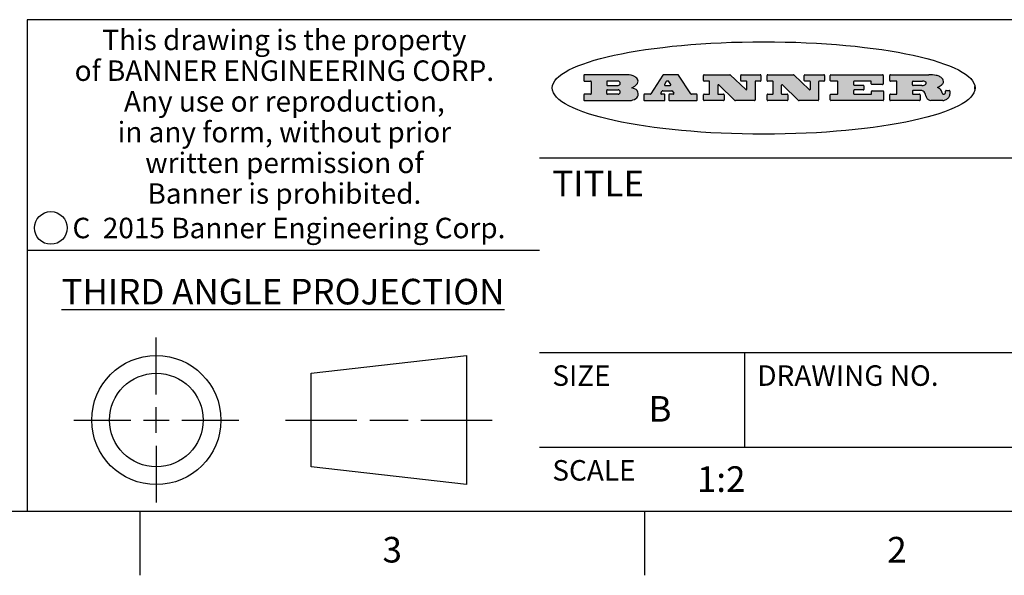
# Model space of a CAD drawing. Units: inches. Extents: x 0.4 to 16.6, y 0.6 to 10.4.
# Drawn here: x 10 to 13.8, y 0.6 to 2.8 of the extents above; entities that cross this region are included whole.
import ezdxf

# ---------------------------------------------------------------- set-up
doc = ezdxf.new("R2010")
doc.units = ezdxf.units.IN
doc.header["$LTSCALE"] = 0.935
doc.header["$MEASUREMENT"] = 0
doc.layers.get('0').update_dxf_attribs({"linetype": 'CONTINUOUS'})
doc.styles.add('TEXTSTYLE_2', font='txt', dxfattribs={"width": 0.8})
doc.styles.add('TEXTSTYLE_3', font='txt', dxfattribs={"width": 0.85})
doc.styles.add('TEXTSTYLE_5', font='txt', dxfattribs={"width": 0.75})

msp = doc.modelspace()

# ---------------------------------------------------------------- hatches: boundary and pattern name
at = {"linetype": 'CONTINUOUS'}
h = msp.add_hatch(color=7, dxfattribs=at)
edge = h.paths.add_edge_path()
edge.add_arc((13.5577001432, 2.5085494649), 0.0173408616, 592.4713476722, 627.3381899440001, ccw=False)
edge.add_arc((13.5607987082, 2.5143997688), 0.0238935861, 569.8247607259, 595.1255079366999, ccw=False)
edge.add_arc((13.5806801742, 2.5212486481), 0.044722495, 555.531588407, 564.7624440448, ccw=False)
edge.add_line((13.5375908118, 2.5092733232), (13.5357868108, 2.5153423266))
edge.add_arc((13.4974076135, 2.5055452462), 0.0396099176, 14.3201081283, 22.4984722084)
edge.add_arc((13.5201739219, 2.5145168728), 0.0151491919, 24.098260853, 63.0369451818)
edge.add_arc((13.5161192671, 2.5062372524), 0.0243676582, 63.3666028271, 90.3937697637)
edge.add_line((13.5159517998, 2.5306043351), (13.4883447845, 2.5306043351))
edge.add_arc((13.4883447827, 2.5281293355), 0.0024749995, 89.9999571958, 180.0000428043)
edge.add_line((13.4858697831, 2.5281293337), (13.4858697831, 2.5184303283))
edge.add_arc((13.4883447827, 2.5184303265), 0.0024749995, 179.9999571957, 270.0000428042)
edge.add_line((13.4883447845, 2.5159553269), (13.5130037982, 2.5159553269))
edge.add_arc((13.5130038, 2.5134803274), 0.0024749995, 359.9999571957, 450.0000428042, ccw=False)
edge.add_line((13.5154787995, 2.5134803256), (13.5154787995, 2.4937023146))
edge.add_arc((13.5130038, 2.4937023128), 0.0024749995, 269.9999571958, 360.0000428043, ccw=False)
edge.add_line((13.5130037982, 2.4912273132), (13.3994327352, 2.4912273132))
edge.add_arc((13.3994327333, 2.4937023128), 0.0024749995, 539.9999571957001, 630.0000428042999, ccw=False)
edge.add_line((13.3969577338, 2.4937023146), (13.3969577338, 2.5135023256))
edge.add_arc((13.3994327333, 2.5135023274), 0.0024749995, 449.9999571957, 540.0000428042999, ccw=False)
edge.add_line((13.3994327352, 2.515977327), (13.4221787478, 2.515977327))
edge.add_arc((13.4221787497, 2.5184523265), 0.0024749995, -90.0000428044, 4.28042e-05)
edge.add_line((13.4246537492, 2.5184523283), (13.4246537492, 2.564807354))
edge.add_arc((13.4221787497, 2.5648073559), 0.0024749995, -4.28043e-05, 90.0000428043)
edge.add_line((13.4221787478, 2.5672823554), (13.3994327352, 2.5672823554))
edge.add_arc((13.3994327333, 2.5697573549), 0.0024749995, 539.9999571957001, 630.0000428042999, ccw=False)
edge.add_line((13.3969577338, 2.5697573568), (13.3969577338, 2.5895573678))
edge.add_arc((13.3994327333, 2.5895573696), 0.0024749995, 449.9999571957, 540.0000428042999, ccw=False)
edge.add_line((13.3994327352, 2.5920323691), (13.5490138181, 2.5920323691))
edge.add_arc((13.5463505148, 2.4094934586), 0.1825583387, 439.8618509324, 449.1640948679, ccw=False)
edge.add_arc((13.5726548052, 2.5503169747), 0.039319019, 419.12020864149997, 441.4730239328, ccw=False)
edge.add_arc((13.5783142014, 2.5566516438), 0.0310192946, 394.7540871, 422.0879016178, ccw=False)
edge.add_arc((13.5900029525, 2.565201245), 0.0165459396, 361.548452892, 393.5033152417, ccw=False)
edge.add_arc((13.5932995477, 2.5653696972), 0.0132462337, 331.1510006998, 361.205404301, ccw=False)
edge.add_arc((13.5822888914, 2.5720482849), 0.0261183659, 665.6373831893, 689.9727629745, ccw=False)
edge.add_arc((13.5519569538, 2.6152551345), 0.0789082104, 652.9061550710001, 665.2574666259, ccw=False)
edge.add_arc((13.5282557878, 2.4386010294), 0.117346916, 418.61476917699997, 422.3737227606, ccw=False)
edge.add_arc((13.5761387404, 2.5167282896), 0.0257145923, 399.3804255939, 419.0361096173, ccw=False)
edge.add_arc((13.5750183849, 2.5166552064), 0.0266349791, 380.3630922153, 397.9727053099, ccw=False)
edge.add_arc((13.5571178432, 2.509473798), 0.0459185159, 375.6740290068, 380.9917271228, ccw=False)
edge.add_arc((13.6156881783, 2.525116781), 0.0147197649, 192.7054516565, 206.0594861022)
edge.add_arc((13.6071938412, 2.5209082945), 0.0052403997, 205.5232099488, 227.5054868079)
edge.add_arc((13.6054655419, 2.5190929218), 0.0027347709, 228.5117626737, 266.1485845754)
edge.add_line((13.6052818493, 2.5163643272), (13.60639085, 2.5163643272))
edge.add_arc((13.6063292954, 2.5296129864), 0.0132488022, 270.266200055, 281.2404888597)
edge.add_arc((13.6075235364, 2.5238762928), 0.0073895522, 280.8288201977, 305.0837508495)
edge.add_arc((13.607924718, 2.5230254464), 0.0064647042, 306.5086174083, 340.2162360092)
edge.add_arc((13.6027235414, 2.524769508), 0.0119498009, -19.2116138343, 1.1691452593)
edge.add_line((13.6146708546, 2.525013332), (13.6146708546, 2.5276393334))
edge.add_arc((13.6171458541, 2.5276393353), 0.0024749995, 449.9999571958, 540.0000428042999, ccw=False)
edge.add_line((13.6171458559, 2.5301143348), (13.6292558626, 2.5301143348))
edge.add_arc((13.6292558645, 2.5276393353), 0.0024749995, 359.9999571957, 450.0000428042, ccw=False)
edge.add_line((13.631730864, 2.5276393334), (13.631730864, 2.516087327))
edge.add_arc((13.6141751675, 2.5161916447), 0.0175560065, 692.2279060967, 719.6595469939, ccw=False)
edge.add_arc((13.6048681567, 2.5210861501), 0.0280715479, 668.5071794988, 692.2400656899, ccw=False)
edge.add_arc((13.5978759713, 2.5286873679), 0.0383802683, 648.7656836787, 669.6104317088, ccw=False)
edge.add_arc((13.6036139387, 2.5111006186), 0.0198837666, 631.8586572977999, 649.4131338543, ccw=False)
edge.add_line((13.6042588488, 2.4912273132), (13.5568948225, 2.4912273132))
edge = h.paths.add_edge_path()
edge.add_arc((13.1673166046, 2.4937023128), 0.0024749995, 539.9999571957001, 630.0000428042, ccw=False)
edge.add_line((13.1648416051, 2.4937023146), (13.1648416051, 2.5135023256))
edge.add_arc((13.1673166046, 2.5135023274), 0.0024749995, 449.9999571958, 540.0000428042999, ccw=False)
edge.add_line((13.1673166065, 2.515977327), (13.1912396197, 2.515977327))
edge.add_arc((13.1912396216, 2.5184523265), 0.0024749995, -90.0000428044, 4.28042e-05)
edge.add_line((13.1937146211, 2.5184523283), (13.1937146211, 2.564807354))
edge.add_arc((13.1912396216, 2.5648073559), 0.0024749995, -4.28043e-05, 90.0000428043)
edge.add_line((13.1912396197, 2.5672823554), (13.1673166065, 2.5672823554))
edge.add_arc((13.1673166046, 2.5697573549), 0.0024749995, 539.9999571957001, 630.0000428042999, ccw=False)
edge.add_line((13.1648416051, 2.5697573568), (13.1648416051, 2.5895573678))
edge.add_arc((13.1673166046, 2.5895573696), 0.0024749995, 449.9999571958, 540.0000428042999, ccw=False)
edge.add_line((13.1673166065, 2.5920323691), (13.3691097184, 2.5920323691))
edge.add_arc((13.3691097202, 2.5895573696), 0.0024749995, 359.9999571957, 450.0000428042, ccw=False)
edge.add_line((13.3715847197, 2.5895573678), (13.3715847197, 2.5565573495))
edge.add_arc((13.3691097202, 2.5565573476), 0.0024749995, 269.9999571956, 360.0000428042, ccw=False)
edge.add_line((13.3691097184, 2.5540823481), (13.3272456952, 2.5540823481))
edge.add_arc((13.3272456933, 2.5565573476), 0.0024749995, 539.9999571957001, 630.0000428042999, ccw=False)
edge.add_line((13.3247706938, 2.5565573495), (13.3247706938, 2.564807354))
edge.add_arc((13.3222956943, 2.5648073559), 0.0024749995, -4.28043e-05, 90.0000428043)
edge.add_line((13.3222956924, 2.5672823554), (13.2582556569, 2.5672823554))
edge.add_arc((13.2582556551, 2.5648073559), 0.0024749995, 89.9999571957, 180.0000428043)
edge.add_line((13.2557806555, 2.564807354), (13.2557806555, 2.5532573476))
edge.add_arc((13.2582556551, 2.5532573458), 0.0024749995, 179.9999571957, 270.0000428042)
edge.add_line((13.2582556569, 2.5507823463), (13.2934226764, 2.5507823463))
edge.add_arc((13.2934226783, 2.5483073467), 0.0024749995, 359.9999571957, 450.0000428042, ccw=False)
edge.add_line((13.2958976778, 2.5483073449), (13.2958976778, 2.5349523375))
edge.add_arc((13.2934226783, 2.5349523356), 0.0024749995, 269.9999571956, 360.0000428042, ccw=False)
edge.add_line((13.2934226764, 2.5324773361), (13.2582556569, 2.5324773361))
edge.add_arc((13.2582556551, 2.5300023366), 0.0024749995, 89.9999571957, 180.0000428043)
edge.add_line((13.2557806555, 2.5300023347), (13.2557806555, 2.5184523283))
edge.add_arc((13.2582556551, 2.5184523265), 0.0024749995, 179.9999571957, 270.0000428043)
edge.add_line((13.2582556569, 2.515977327), (13.3232596929, 2.515977327))
edge.add_arc((13.3232596948, 2.5184523265), 0.0024749995, -90.0000428042, 4.28043e-05)
edge.add_line((13.3257346943, 2.5184523283), (13.3257346943, 2.5267023329))
edge.add_arc((13.3282096938, 2.5267023348), 0.0024749995, 449.9999571957, 540.0000428042999, ccw=False)
edge.add_line((13.3282096957, 2.5291773343), (13.3705287192, 2.5291773343))
edge.add_arc((13.370528721, 2.5267023348), 0.0024749995, 359.9999571957, 450.0000428043, ccw=False)
edge.add_line((13.3730037205, 2.5267023329), (13.3730037205, 2.4937023146))
edge.add_arc((13.370528721, 2.4937023128), 0.0024749995, 269.9999571957, 360.0000428043, ccw=False)
edge.add_line((13.3705287192, 2.4912273132), (13.1673166065, 2.4912273132))
edge = h.paths.add_edge_path()
edge.add_arc((13.0426374026, 2.493701481), 0.0024741678, 586.3477981898, 630.0031206038, ccw=False)
edge.add_line((13.0409295364, 2.4919113136), (12.9776495013, 2.5522893471))
edge.add_arc((12.9759408003, 2.5504984093), 0.0024753014, 46.3461263059, 180.0014637321)
edge.add_line((12.973465499, 2.5504983461), (12.973465499, 2.5184523283))
edge.add_arc((12.9759404985, 2.5184523265), 0.0024749995, 179.9999571957, 270.0000428043)
edge.add_line((12.9759405003, 2.515977327), (12.9962575116, 2.515977327))
edge.add_arc((12.9962575135, 2.5135023274), 0.0024749995, 359.9999571957, 450.0000428043, ccw=False)
edge.add_line((12.998732513, 2.5135023256), (12.998732513, 2.4937023146))
edge.add_arc((12.9962575135, 2.4937023128), 0.0024749995, 269.9999571957, 360.0000428043, ccw=False)
edge.add_line((12.9962575116, 2.4912273132), (12.9205934696, 2.4912273132))
edge.add_arc((12.9205934678, 2.4937023128), 0.0024749995, 539.9999571957001, 630.0000428042999, ccw=False)
edge.add_line((12.9181184683, 2.4937023146), (12.9181184683, 2.5135023256))
edge.add_arc((12.9205934678, 2.5135023274), 0.0024749995, 449.9999571956, 540.0000428042, ccw=False)
edge.add_line((12.9205934696, 2.515977327), (12.93923948, 2.515977327))
edge.add_arc((12.9392394818, 2.5184523265), 0.0024749995, -90.0000428043, 4.28043e-05)
edge.add_line((12.9417144814, 2.5184523283), (12.9417144814, 2.564807354))
edge.add_arc((12.9392394818, 2.5648073559), 0.0024749995, -4.28043e-05, 90.0000428043)
edge.add_line((12.93923948, 2.5672823554), (12.9205934696, 2.5672823554))
edge.add_arc((12.9205934678, 2.5697573549), 0.0024749995, 539.9999571957001, 630.0000428042999, ccw=False)
edge.add_line((12.9181184683, 2.5697573568), (12.9181184683, 2.5895573678))
edge.add_arc((12.9205934678, 2.5895573696), 0.0024749995, 449.9999571956, 540.0000428042, ccw=False)
edge.add_line((12.9205934696, 2.5920323691), (13.0210515254, 2.5920323691))
edge.add_arc((13.0210516601, 2.5895582013), 0.0024741678, 406.3477981898, 450.00312060379997, ccw=False)
edge.add_line((13.0227595263, 2.5913483688), (13.0827925596, 2.534068337))
edge.add_arc((13.0845012605, 2.5358592748), 0.0024753014, -133.6538736941, 0.0014637321)
edge.add_line((13.0869765619, 2.535859338), (13.0869765619, 2.564807354))
edge.add_arc((13.0845015624, 2.5648073559), 0.0024749995, -4.28043e-05, 90.0000428043)
edge.add_line((13.0845015605, 2.5672823554), (13.0657255501, 2.5672823554))
edge.add_arc((13.0657255483, 2.5697573549), 0.0024749995, 539.9999571957001, 630.0000428042999, ccw=False)
edge.add_line((13.0632505488, 2.5697573568), (13.0632505488, 2.5895573678))
edge.add_arc((13.0657255483, 2.5895573696), 0.0024749995, 449.9999571957, 540.0000428042999, ccw=False)
edge.add_line((13.0657255501, 2.5920323691), (13.1397265912, 2.5920323691))
edge.add_arc((13.139726593, 2.5895573696), 0.0024749995, 359.9999571957, 450.0000428043, ccw=False)
edge.add_line((13.1422015925, 2.5895573678), (13.1422015925, 2.5697573568))
edge.add_arc((13.139726593, 2.5697573549), 0.0024749995, 269.9999571956, 360.0000428042, ccw=False)
edge.add_line((13.1397265912, 2.5672823554), (13.1217935812, 2.5672823554))
edge.add_arc((13.1217935794, 2.5648073559), 0.0024749995, 89.9999571957, 180.0000428042)
edge.add_line((13.1193185799, 2.564807354), (13.1193185799, 2.4937023146))
edge.add_arc((13.1168435803, 2.4937023128), 0.0024749995, 269.9999571957, 360.0000428043, ccw=False)
edge.add_line((13.1168435785, 2.4912273132), (13.0426375373, 2.4912273132))
edge = h.paths.add_edge_path()
edge.add_arc((12.7943847649, 2.4937027294), 0.0024754162, 586.3593695813, 630.0146919952999, ccw=False)
edge.add_line((12.7926763987, 2.4919113136), (12.7293963636, 2.5522893471))
edge.add_arc((12.7276876627, 2.5504984093), 0.0024753014, 46.3461263059, 180.0014637321)
edge.add_line((12.7252123613, 2.5504983461), (12.7252123613, 2.5184523283))
edge.add_arc((12.7276873608, 2.5184523265), 0.0024749995, 179.9999571957, 270.0000428043)
edge.add_line((12.7276873627, 2.515977327), (12.7480043739, 2.515977327))
edge.add_arc((12.7480043758, 2.5135023274), 0.0024749995, 359.9999571957, 450.0000428043, ccw=False)
edge.add_line((12.7504793753, 2.5135023256), (12.7504793753, 2.4937023146))
edge.add_arc((12.7480043758, 2.4937023128), 0.0024749995, 269.9999571958, 360.0000428043, ccw=False)
edge.add_line((12.7480043739, 2.4912273132), (12.672340332, 2.4912273132))
edge.add_arc((12.6723403301, 2.4937023128), 0.0024749995, 539.9999571957001, 630.0000428042, ccw=False)
edge.add_line((12.6698653306, 2.4937023146), (12.6698653306, 2.5135023256))
edge.add_arc((12.6723403301, 2.5135023274), 0.0024749995, 449.9999571957, 540.0000428042999, ccw=False)
edge.add_line((12.672340332, 2.515977327), (12.6909873423, 2.515977327))
edge.add_arc((12.6909873442, 2.5184523265), 0.0024749995, -90.0000428043, 4.28043e-05)
edge.add_line((12.6934623437, 2.5184523283), (12.6934623437, 2.564807354))
edge.add_arc((12.6909873442, 2.5648073559), 0.0024749995, -4.28043e-05, 90.0000428043)
edge.add_line((12.6909873423, 2.5672823554), (12.672340332, 2.5672823554))
edge.add_arc((12.6723403301, 2.5697573549), 0.0024749995, 539.9999571957001, 630.0000428042999, ccw=False)
edge.add_line((12.6698653306, 2.5697573568), (12.6698653306, 2.5895573678))
edge.add_arc((12.6723403301, 2.5895573696), 0.0024749995, 449.9999571957, 540.0000428042999, ccw=False)
edge.add_line((12.672340332, 2.5920323691), (12.7727983877, 2.5920323691))
edge.add_arc((12.7727985224, 2.5895582013), 0.0024741678, 406.3477981899, 450.00312060379997, ccw=False)
edge.add_line((12.7745063886, 2.5913483688), (12.8345394219, 2.534068337))
edge.add_arc((12.8362481229, 2.5358592748), 0.0024753014, -133.6538736941, 0.0014637321)
edge.add_line((12.8387234242, 2.535859338), (12.8387234242, 2.564807354))
edge.add_arc((12.8362484247, 2.5648073559), 0.0024749995, -4.28043e-05, 90.0000428043)
edge.add_line((12.8362484229, 2.5672823554), (12.8174724125, 2.5672823554))
edge.add_arc((12.8174724106, 2.5697573549), 0.0024749995, 539.9999571957001, 630.0000428042999, ccw=False)
edge.add_line((12.8149974111, 2.5697573568), (12.8149974111, 2.5895573678))
edge.add_arc((12.8174724106, 2.5895573696), 0.0024749995, 449.9999571958, 540.0000428042999, ccw=False)
edge.add_line((12.8174724125, 2.5920323691), (12.8914734535, 2.5920323691))
edge.add_arc((12.8914734553, 2.5895573696), 0.0024749995, 359.9999571957, 450.0000428042, ccw=False)
edge.add_line((12.8939484549, 2.5895573678), (12.8939484549, 2.5697573568))
edge.add_arc((12.8914734553, 2.5697573549), 0.0024749995, 269.9999571958, 360.0000428043, ccw=False)
edge.add_line((12.8914734535, 2.5672823554), (12.8735404436, 2.5672823554))
edge.add_arc((12.8735404417, 2.5648073559), 0.0024749995, 89.9999571957, 180.0000428043)
edge.add_line((12.8710654422, 2.564807354), (12.8710654422, 2.4937023146))
edge.add_arc((12.8685904427, 2.4937023128), 0.0024749995, 269.9999571957, 360.0000428043, ccw=False)
edge.add_line((12.8685904408, 2.4912273132), (12.7943853997, 2.4912273132))
edge = h.paths.add_edge_path()
edge.add_arc((12.3792298263, 2.539634765), 0.048483885, 273.21763719, 303.0749121182)
edge.add_arc((12.3940692204, 2.5168671561), 0.0213072145, 303.0488228549, 355.7263138674)
edge.add_arc((12.400005721, 2.5168763464), 0.0153945295, -5.9545451176, 5.1878013979)
edge.add_arc((12.3931760319, 2.5166878286), 0.0222174455, 4.0793399388, 69.834329283)
edge.add_line((12.4008351814, 2.5375433389), (12.3907841758, 2.5410923409))
edge.add_line((12.3907841758, 2.5410923409), (12.3990241804, 2.5458683435))
edge.add_arc((12.3771587979, 2.5826952352), 0.0428289026, 300.6990502959, 319.0591802498)
edge.add_arc((12.3971873948, 2.5665668817), 0.0171568255, -44.0854875755, 16.0049121282)
edge.add_arc((12.3922357827, 2.5632132173), 0.0229166529, 20.6563876465, 62.3316896973)
edge.add_arc((12.371573659, 2.5302846524), 0.061747717, 59.5385584989, 90.0050977555)
edge.add_line((12.3715681652, 2.5920323691), (12.2055050731, 2.5920323691))
edge.add_arc((12.2055050712, 2.5895573696), 0.0024749995, 89.9999571957, 180.0000428043)
edge.add_line((12.2030300717, 2.5895573678), (12.2030300717, 2.5697573568))
edge.add_arc((12.2055050712, 2.5697573549), 0.0024749995, 179.9999571957, 270.0000428043)
edge.add_line((12.2055050731, 2.5672823554), (12.2294470864, 2.5672823554))
edge.add_arc((12.2294470882, 2.5648073559), 0.0024749995, 359.9999571957, 450.0000428043, ccw=False)
edge.add_line((12.2319220877, 2.564807354), (12.2319220877, 2.5184523283))
edge.add_arc((12.2294470882, 2.5184523265), 0.0024749995, 269.9999571957, 360.0000428043, ccw=False)
edge.add_line((12.2294470864, 2.515977327), (12.2055050731, 2.515977327))
edge.add_arc((12.2055050712, 2.5135023274), 0.0024749995, 89.9999571957, 180.0000428043)
edge.add_line((12.2030300717, 2.5135023256), (12.2030300717, 2.4937023146))
edge.add_arc((12.2055050712, 2.4937023128), 0.0024749995, 179.9999571957, 270.0000428043)
edge.add_line((12.2055050731, 2.4912273132), (12.3819511709, 2.4912273132))
edge = h.paths.add_edge_path()
edge.add_arc((12.5168642476, 2.4937023128), 0.0024749995, -90.0000428043, 4.28043e-05)
edge.add_line((12.5193392471, 2.4937023146), (12.5193392471, 2.5135023256))
edge.add_arc((12.5168642476, 2.5135023274), 0.0024749995, -4.28043e-05, 90.0000428043)
edge.add_line((12.5168642458, 2.515977327), (12.5055812395, 2.515977327))
edge.add_arc((12.5055811302, 2.518452367), 0.0024750401, 507.6063258011, 630.0025305754, ccw=False)
edge.add_line((12.5034912383, 2.5197783291), (12.5090072414, 2.5284723339))
edge.add_arc((12.5110971723, 2.5271461342), 0.0024752003, 449.998372645, 507.602165307, ccw=False)
edge.add_line((12.5110972426, 2.5296213345), (12.5459752619, 2.5296213345))
edge.add_arc((12.5459747223, 2.5271458744), 0.0024754602, 392.8959418573, 449.9875097202, ccw=False)
edge.add_line((12.548053263, 2.5284903339), (12.5536792662, 2.5197973291))
edge.add_arc((12.5516012439, 2.5184525341), 0.0024752071, 270.0004896794, 392.9089806818, ccw=False)
edge.add_line((12.551601265, 2.515977327), (12.537150257, 2.515977327))
edge.add_arc((12.5371502552, 2.5135023274), 0.0024749995, 89.9999571958, 180.0000428043)
edge.add_line((12.5346752556, 2.5135023256), (12.5346752556, 2.4937023146))
edge.add_arc((12.5371502552, 2.4937023128), 0.0024749995, 179.9999571957, 270.0000428042)
edge.add_line((12.537150257, 2.4912273132), (12.6424313154, 2.4912273132))
edge.add_arc((12.6424313172, 2.4937023128), 0.0024749995, -90.0000428043, 4.28043e-05)
edge.add_line((12.6449063168, 2.4937023146), (12.6449063168, 2.5135023256))
edge.add_arc((12.6424313172, 2.5135023274), 0.0024749995, -4.28043e-05, 90.0000428043)
edge.add_line((12.6424313154, 2.515977327), (12.6224153043, 2.515977327))
edge.add_arc((12.6224154248, 2.518451368), 0.002474041, 572.9056413127, 629.9972091756, ccw=False)
edge.add_line((12.6203383031, 2.5171073276), (12.5725822767, 2.5909023685))
edge.add_arc((12.570504655, 2.589557409), 0.0024749602, 32.9172174468, 90.0087853097)
edge.add_line((12.5705042755, 2.5920323691), (12.5133292438, 2.5920323691))
edge.add_arc((12.5133291735, 2.5895571688), 0.0024752003, 89.9983726451, 147.602165307)
edge.add_line((12.5112392426, 2.5908833685), (12.4644392167, 2.5171263276))
edge.add_arc((12.4623492858, 2.5184525273), 0.0024752003, 629.9983726451001, 687.602165307, ccw=False)
edge.add_line((12.4623492155, 2.515977327), (12.4394882028, 2.515977327))
edge.add_arc((12.439488201, 2.5135023274), 0.0024749995, 89.9999571958, 180.0000428043)
edge.add_line((12.4370132015, 2.5135023256), (12.4370132015, 2.4937023146))
edge.add_arc((12.439488201, 2.4937023128), 0.0024749995, 179.9999571957, 270.0000428042)
edge.add_line((12.4394882028, 2.4912273132), (12.5168642458, 2.4912273132))
edge = h.paths.add_edge_path()
edge.add_arc((12.2949101208, 2.5184523265), 0.0024749995, 539.9999571957001, 630.0000428042999, ccw=False)
edge.add_line((12.2924351213, 2.5184523283), (12.2924351213, 2.5308273352))
edge.add_arc((12.2949101208, 2.530827337), 0.0024749995, 449.9999571957, 540.0000428042999, ccw=False)
edge.add_line((12.2949101227, 2.5333023366), (12.3362731456, 2.5333023366))
edge.add_arc((12.3362731456, 2.5246398318), 0.0086625048, 270, 450, ccw=False)
edge.add_line((12.3362731456, 2.515977327), (12.2949101227, 2.515977327))
edge = h.paths.add_edge_path()
edge.add_arc((13.4883447827, 2.5520823451), 0.0024749995, 539.9999571957001, 630.0000428042, ccw=False)
edge.add_line((13.4858697831, 2.552082347), (13.4858697831, 2.564807354))
edge.add_arc((13.4883447827, 2.5648073559), 0.0024749995, 449.9999571958, 540.0000428042999, ccw=False)
edge.add_line((13.4883447845, 2.5672823554), (13.5251458049, 2.5672823554))
edge.add_arc((13.5236009174, 2.5388278764), 0.0284963867, 430.38349179479997, 446.8922743861, ccw=False)
edge.add_arc((13.5284605274, 2.5518696094), 0.0145814632, 414.6746025112, 431.16605731239997, ccw=False)
edge.add_arc((13.5335900184, 2.5587235346), 0.0060275915, 380.9055592135, 416.7851676243, ccw=False)
edge.add_arc((13.5348905773, 2.5593838168), 0.0045795888, 355.6235353944, 378.9942678268, ccw=False)
edge.add_arc((13.533683767, 2.559677593), 0.0058087709, 678.8515287446, 713.6422345323, ccw=False)
edge.add_arc((13.5295131508, 2.5629115009), 0.0110815393, 666.758405961, 680.4502234234001, ccw=False)
edge.add_arc((13.5238839599, 2.5706523294), 0.0206523367, 649.6883413472, 666.4184925495999, ccw=False)
edge.add_arc((13.5219564542, 2.5750459767), 0.0254407115, 630.7327484175, 650.441894219, ccw=False)
edge.add_line((13.5222818033, 2.5496073456), (13.4883447845, 2.5496073456))
edge = h.paths.add_edge_path()
edge.add_arc((12.3362731456, 2.5586198506), 0.0086625048, -90, 90)
edge.add_line((12.3362731456, 2.5672823554), (12.2949101227, 2.5672823554))
edge.add_arc((12.2949101208, 2.5648073559), 0.0024749995, 89.9999571957, 180.0000428043)
edge.add_line((12.2924351213, 2.564807354), (12.2924351213, 2.5524323472))
edge.add_arc((12.2949101208, 2.5524323453), 0.0024749995, 179.9999571957, 270.0000428043)
edge.add_line((12.2949101227, 2.5499573458), (12.3362731456, 2.5499573458))
edge = h.paths.add_edge_path()
edge.add_arc((12.5401702375, 2.5530465533), 0.0024752071, -89.9995103207, 32.9089806818)
edge.add_line((12.5422482598, 2.5543913483), (12.5349892558, 2.5656073545))
edge.add_arc((12.532910715, 2.564262895), 0.0024754602, 32.8959418573, 89.9875097202)
edge.add_line((12.5329112547, 2.5667383551), (12.5267302512, 2.5667383551))
edge.add_arc((12.5267301809, 2.5642631548), 0.0024752003, 89.998372645, 147.602165307)
edge.add_line((12.5246402501, 2.5655893545), (12.5175232461, 2.5543723483))
edge.add_arc((12.519613138, 2.5530463862), 0.0024750401, 147.6063258012, 270.0025305754)
edge.add_line((12.5196132473, 2.5505713461), (12.5401702587, 2.5505713461))
edge = h.paths.add_edge_path()
edge.add_ellipse((12.9046654608, 2.5403783405), major_axis=(-0.8250004575, 0), ratio=0.218572, start_angle=0, end_angle=-0)

# ---------------------------------------------------------------- linework, layer by layer
at = {"color": 7, "linetype": 'CONTINUOUS'}
for p, q in [((16.38, 2.807), (10.03, 2.807)), ((10.03, 2.807), (10.03, 0.887)), ((12.2030300717, 2.5895573678), (12.2030300717, 2.5697573568)), ((12.3715681652, 2.5920323691), (12.2055050731, 2.5920323691)), ((12.5112392426, 2.5908833685), (12.4644392167, 2.5171263276)), ((12.5705042755, 2.5920323691), (12.5133292438, 2.5920323691)), ((12.6203383031, 2.5171073276), (12.5725822767, 2.5909023685)), ((12.6698653306, 2.5697573568), (12.6698653306, 2.5895573678)), ((12.672340332, 2.5920323691), (12.7727983877, 2.5920323691)), ((12.7745063886, 2.5913483688), (12.8345394219, 2.534068337)), ((12.8149974111, 2.5697573568), (12.8149974111, 2.5895573678)), ((12.8174724125, 2.5920323691), (12.8914734535, 2.5920323691)), ((12.8939484549, 2.5895573678), (12.8939484549, 2.5697573568)), ((12.9181184683, 2.5697573568), (12.9181184683, 2.5895573678)), ((12.9205934696, 2.5920323691), (13.0210515254, 2.5920323691)), ((13.0227595263, 2.5913483688), (13.0827925596, 2.534068337)), ((13.0632505488, 2.5697573568), (13.0632505488, 2.5895573678)), ((13.0657255501, 2.5920323691), (13.1397265912, 2.5920323691)), ((13.1422015925, 2.5895573678), (13.1422015925, 2.5697573568)), ((13.1648416051, 2.5697573568), (13.1648416051, 2.5895573678)), ((13.1673166065, 2.5920323691), (13.3691097184, 2.5920323691)), ((13.3715847197, 2.5895573678), (13.3715847197, 2.5565573495)), ((13.3969577338, 2.5697573568), (13.3969577338, 2.5895573678)), ((13.3994327352, 2.5920323691), (13.5490138181, 2.5920323691)), ((12.2055050731, 2.5672823554), (12.2294470864, 2.5672823554)), ((12.2319220877, 2.564807354), (12.2319220877, 2.5184523283)), ((12.2924351213, 2.564807354), (12.2924351213, 2.5524323472)), ((12.3362731456, 2.5672823554), (12.2949101227, 2.5672823554)), ((12.2949101227, 2.5499573458), (12.3362731456, 2.5499573458)), ((12.3907841758, 2.5410923409), (12.3990241804, 2.5458683435)), ((12.4008351814, 2.5375433389), (12.3907841758, 2.5410923409)), ((12.5246402501, 2.5655893545), (12.5175232461, 2.5543723483)), ((12.5196132473, 2.5505713461), (12.5401702587, 2.5505713461)), ((12.5329112547, 2.5667383551), (12.5267302512, 2.5667383551)), ((12.5422482598, 2.5543913483), (12.5349892558, 2.5656073545)), ((12.6909873423, 2.5672823554), (12.672340332, 2.5672823554)), ((12.6934623437, 2.5184523283), (12.6934623437, 2.564807354)), ((12.7252123613, 2.5504983461), (12.7252123613, 2.5184523283)), ((12.7926763987, 2.4919113136), (12.7293963636, 2.5522893471)), ((12.8362484229, 2.5672823554), (12.8174724125, 2.5672823554)), ((12.8387234242, 2.535859338), (12.8387234242, 2.564807354)), ((12.8710654422, 2.564807354), (12.8710654422, 2.4937023146)), ((12.8914734535, 2.5672823554), (12.8735404436, 2.5672823554)), ((12.93923948, 2.5672823554), (12.9205934696, 2.5672823554)), ((12.9417144814, 2.5184523283), (12.9417144814, 2.564807354)), ((12.973465499, 2.5504983461), (12.973465499, 2.5184523283)), ((13.0409295364, 2.4919113136), (12.9776495013, 2.5522893471)), ((13.0845015605, 2.5672823554), (13.0657255501, 2.5672823554)), ((13.0869765619, 2.535859338), (13.0869765619, 2.564807354)), ((13.1193185799, 2.564807354), (13.1193185799, 2.4937023146)), ((13.1397265912, 2.5672823554), (13.1217935812, 2.5672823554)), ((13.1912396197, 2.5672823554), (13.1673166065, 2.5672823554)), ((13.1937146211, 2.5184523283), (13.1937146211, 2.564807354)), ((13.2557806555, 2.564807354), (13.2557806555, 2.5532573476)), ((13.3222956924, 2.5672823554), (13.2582556569, 2.5672823554)), ((13.2582556569, 2.5507823463), (13.2934226764, 2.5507823463)), ((13.2958976778, 2.5483073449), (13.2958976778, 2.5349523375)), ((13.3247706938, 2.5565573495), (13.3247706938, 2.564807354)), ((13.3691097184, 2.5540823481), (13.3272456952, 2.5540823481)), ((13.4221787478, 2.5672823554), (13.3994327352, 2.5672823554)), ((13.4246537492, 2.5184523283), (13.4246537492, 2.564807354)), ((13.4858697831, 2.552082347), (13.4858697831, 2.564807354)), ((13.4883447845, 2.5672823554), (13.5251458049, 2.5672823554)), ((13.5222818033, 2.5496073456), (13.4883447845, 2.5496073456)), ((13.7286871589, 2.5350697372), (13.7286871589, 2.5456869438)), ((12.2030300717, 2.5135023256), (12.2030300717, 2.4937023146)), ((12.2294470864, 2.515977327), (12.2055050731, 2.515977327)), ((12.2924351213, 2.5184523283), (12.2924351213, 2.5308273352)), ((12.2949101227, 2.5333023366), (12.3362731456, 2.5333023366)), ((12.3362731456, 2.515977327), (12.2949101227, 2.515977327)), ((12.4370132015, 2.5135023256), (12.4370132015, 2.4937023146)), ((12.4623492155, 2.515977327), (12.4394882028, 2.515977327)), ((12.5034912383, 2.5197783291), (12.5090072414, 2.5284723339)), ((12.5168642458, 2.515977327), (12.5055812395, 2.515977327)), ((12.5110972426, 2.5296213345), (12.5459752619, 2.5296213345)), ((12.5193392471, 2.4937023146), (12.5193392471, 2.5135023256)), ((12.5346752556, 2.5135023256), (12.5346752556, 2.4937023146)), ((12.551601265, 2.515977327), (12.537150257, 2.515977327)), ((12.548053263, 2.5284903339), (12.5536792662, 2.5197973291)), ((12.6424313154, 2.515977327), (12.6224153043, 2.515977327)), ((12.6449063168, 2.4937023146), (12.6449063168, 2.5135023256)), ((12.6698653306, 2.4937023146), (12.6698653306, 2.5135023256)), ((12.672340332, 2.515977327), (12.6909873423, 2.515977327)), ((12.7276873627, 2.515977327), (12.7480043739, 2.515977327)), ((12.7504793753, 2.5135023256), (12.7504793753, 2.4937023146)), ((12.9181184683, 2.4937023146), (12.9181184683, 2.5135023256)), ((12.9205934696, 2.515977327), (12.93923948, 2.515977327)), ((12.9759405003, 2.515977327), (12.9962575116, 2.515977327)), ((12.998732513, 2.5135023256), (12.998732513, 2.4937023146)), ((13.1648416051, 2.4937023146), (13.1648416051, 2.5135023256)), ((13.1673166065, 2.515977327), (13.1912396197, 2.515977327)), ((13.2557806555, 2.5300023347), (13.2557806555, 2.5184523283)), ((13.2934226764, 2.5324773361), (13.2582556569, 2.5324773361)), ((13.2582556569, 2.515977327), (13.3232596929, 2.515977327)), ((13.3257346943, 2.5184523283), (13.3257346943, 2.5267023329)), ((13.3282096957, 2.5291773343), (13.3705287192, 2.5291773343)), ((13.3730037205, 2.5267023329), (13.3730037205, 2.4937023146)), ((13.3969577338, 2.4937023146), (13.3969577338, 2.5135023256)), ((13.3994327352, 2.515977327), (13.4221787478, 2.515977327)), ((13.4858697831, 2.5281293337), (13.4858697831, 2.5184303283)), ((13.5159517998, 2.5306043351), (13.4883447845, 2.5306043351)), ((13.4883447845, 2.5159553269), (13.5130037982, 2.5159553269)), ((13.5154787995, 2.5134803256), (13.5154787995, 2.4937023146)), ((13.5375908118, 2.5092733232), (13.5357868108, 2.5153423266)), ((13.6052818493, 2.5163643272), (13.60639085, 2.5163643272)), ((13.6146708546, 2.525013332), (13.6146708546, 2.5276393334)), ((13.6171458559, 2.5301143348), (13.6292558626, 2.5301143348)), ((13.631730864, 2.5276393334), (13.631730864, 2.516087327)), ((12.2055050731, 2.4912273132), (12.3819511709, 2.4912273132)), ((12.4394882028, 2.4912273132), (12.5168642458, 2.4912273132)), ((12.537150257, 2.4912273132), (12.6424313154, 2.4912273132)), ((12.7480043739, 2.4912273132), (12.672340332, 2.4912273132)), ((12.8685904408, 2.4912273132), (12.7943853997, 2.4912273132)), ((12.9962575116, 2.4912273132), (12.9205934696, 2.4912273132)), ((13.1168435785, 2.4912273132), (13.0426375373, 2.4912273132)), ((13.3705287192, 2.4912273132), (13.1673166065, 2.4912273132)), ((13.5130037982, 2.4912273132), (13.3994327352, 2.4912273132)), ((13.6042588488, 2.4912273132), (13.5568948225, 2.4912273132)), ((12.03, 2.267), (16.38, 2.267)), ((10.03, 1.907), (12.03, 1.907)), ((10.5342808475, 1.343294839), (10.5342808475, 1.565385839)), ((12.03, 1.507), (16.38, 1.507)), ((12.83, 1.507), (12.83, 1.137)), ((11.1389508475, 1.425992839), (11.7453418475, 1.495385839)), ((11.7453418475, 1.495385839), (11.7453418475, 0.991203839)), ((11.1389508475, 1.060596839), (11.1389508475, 1.425992839)), ((10.5342808475, 1.193294839), (10.5342808475, 1.293294839)), ((10.2121898475, 1.243294839), (10.4342808475, 1.243294839)), ((10.4842808475, 1.243294839), (10.5842808475, 1.243294839)), ((10.6342808475, 1.243294839), (10.8563718475, 1.243294839)), ((11.0389508475, 1.243294839), (11.3171028475, 1.243294839)), ((11.3671028475, 1.243294839), (11.5171888475, 1.243294839)), ((11.5671888475, 1.243294839), (11.8453418475, 1.243294839)), ((10.5342808475, 1.143294839), (10.5342808475, 0.921203839)), ((12.03, 1.137), (16.38, 1.137)), ((11.7453418475, 0.991203839), (11.1389508475, 1.060596839)), ((0.62, 0.887), (16.38, 0.887)), ((10.47, 0.887), (10.47, 0.637)), ((12.44, 0.887), (12.44, 0.637))]:
    msp.add_line(p, q, dxfattribs=at)
for centre, radius in [((10.1225539079, 1.9935547577), 0.0638444824), ((10.5342808475, 1.243294839), 0.252091), ((10.5342808475, 1.243294839), 0.182698)]:
    msp.add_circle(centre, radius, dxfattribs=at)
for centre, radius, start, end in [((12.2055050712, 2.5895573696), 0.0024749995, 89.9999571957, 180.0000428043), ((12.371573659, 2.5302846524), 0.061747717, 59.5385584989, 90.0050977555), ((12.3922357827, 2.5632132173), 0.0229166529, 20.6563876465, 62.3316896973), ((12.5133291735, 2.5895571688), 0.0024752003, 89.9983726451, 147.602165307), ((12.570504655, 2.589557409), 0.0024749602, 32.9172174468, 90.0087853097), ((12.6723403301, 2.5895573696), 0.0024749995, 89.9999571957, 180.0000428043), ((12.7727985224, 2.5895582013), 0.0024741678, 46.3477981899, 90.0031206038), ((12.8174724106, 2.5895573696), 0.0024749995, 89.9999571957, 180.0000428043), ((12.8914734553, 2.5895573696), 0.0024749995, 359.9999571957, 90.0000428043), ((12.9205934678, 2.5895573696), 0.0024749995, 89.9999571957, 180.0000428042), ((13.0210516601, 2.5895582013), 0.0024741678, 46.3477981899, 90.0031206038), ((13.0657255483, 2.5895573696), 0.0024749995, 89.9999571957, 180.0000428043), ((13.139726593, 2.5895573696), 0.0024749995, 359.9999571957, 90.0000428043), ((13.1673166046, 2.5895573696), 0.0024749995, 89.9999571957, 180.0000428043), ((13.3691097202, 2.5895573696), 0.0024749995, 359.9999571957, 90.0000428043), ((13.3994327333, 2.5895573696), 0.0024749995, 89.9999571957, 180.0000428043), ((13.5463505148, 2.4094934586), 0.1825583387, 79.8618509324, 89.1640948679), ((13.5726548052, 2.5503169747), 0.039319019, 59.1202086415, 81.4730239328), ((13.5783142014, 2.5566516438), 0.0310192946, 34.7540871, 62.0879016178), ((12.2055050712, 2.5697573549), 0.0024749995, 179.9999571957, 270.0000428043), ((12.2294470882, 2.5648073559), 0.0024749995, 359.9999571957, 90.0000428043), ((12.2949101208, 2.5648073559), 0.0024749995, 89.9999571957, 180.0000428043), ((12.2949101208, 2.5524323453), 0.0024749995, 179.9999571957, 270.0000428043), ((12.3362731456, 2.5586198506), 0.0086625048, 270, 90), ((12.3771587979, 2.5826952352), 0.0428289026, 300.6990502959, 319.0591802498), ((12.3931760319, 2.5166878286), 0.0222174455, 4.0793399388, 69.834329283), ((12.3971873948, 2.5665668817), 0.0171568255, 315.9145124245, 16.0049121282), ((12.519613138, 2.5530463862), 0.0024750401, 147.6063258012, 270.0025305754), ((12.5267301809, 2.5642631548), 0.0024752003, 89.998372645, 147.602165307), ((12.532910715, 2.564262895), 0.0024754602, 32.8959418573, 89.9875097202), ((12.5401702375, 2.5530465533), 0.0024752071, 270.0004896793, 32.9089806818), ((12.6723403301, 2.5697573549), 0.0024749995, 179.9999571957, 270.0000428043), ((12.6909873442, 2.5648073559), 0.0024749995, 359.9999571957, 90.0000428043), ((12.7276876627, 2.5504984093), 0.0024753014, 46.3461263059, 180.0014637321), ((12.8174724106, 2.5697573549), 0.0024749995, 179.9999571957, 270.0000428043), ((12.8362484247, 2.5648073559), 0.0024749995, 359.9999571957, 90.0000428043), ((12.8735404417, 2.5648073559), 0.0024749995, 89.9999571957, 180.0000428043), ((12.8914734553, 2.5697573549), 0.0024749995, 269.9999571957, 4.28043e-05), ((12.9205934678, 2.5697573549), 0.0024749995, 179.9999571957, 270.0000428043), ((12.9392394818, 2.5648073559), 0.0024749995, 359.9999571957, 90.0000428043), ((12.9759408003, 2.5504984093), 0.0024753014, 46.3461263059, 180.0014637321), ((13.0657255483, 2.5697573549), 0.0024749995, 179.9999571957, 270.0000428043), ((13.0845015624, 2.5648073559), 0.0024749995, 359.9999571957, 90.0000428043), ((13.1217935794, 2.5648073559), 0.0024749995, 89.9999571957, 180.0000428042), ((13.139726593, 2.5697573549), 0.0024749995, 269.9999571957, 4.28042e-05), ((13.1673166046, 2.5697573549), 0.0024749995, 179.9999571957, 270.0000428043), ((13.1912396216, 2.5648073559), 0.0024749995, 359.9999571957, 90.0000428043), ((13.2582556551, 2.5648073559), 0.0024749995, 89.9999571957, 180.0000428043), ((13.2582556551, 2.5532573458), 0.0024749995, 179.9999571957, 270.0000428043), ((13.2934226783, 2.5483073467), 0.0024749995, 359.9999571957, 90.0000428043), ((13.3222956943, 2.5648073559), 0.0024749995, 359.9999571957, 90.0000428043), ((13.3272456933, 2.5565573476), 0.0024749995, 179.9999571957, 270.0000428043), ((13.3691097202, 2.5565573476), 0.0024749995, 269.9999571957, 4.28042e-05), ((13.3994327333, 2.5697573549), 0.0024749995, 179.9999571957, 270.0000428043), ((13.4221787497, 2.5648073559), 0.0024749995, 359.9999571957, 90.0000428043), ((13.4883447827, 2.5648073559), 0.0024749995, 89.9999571957, 180.0000428043), ((13.4883447827, 2.5520823451), 0.0024749995, 179.9999571957, 270.0000428043), ((13.5219564542, 2.5750459767), 0.0254407115, 270.7327484175, 290.441894219), ((13.5236009174, 2.5388278764), 0.0284963867, 70.3834917948, 86.8922743861), ((13.5238839599, 2.5706523294), 0.0206523367, 289.6883413472, 306.4184925496), ((13.5284605274, 2.5518696094), 0.0145814632, 54.6746025112, 71.1660573124), ((13.5295131508, 2.5629115009), 0.0110815393, 306.758405961, 320.4502234234), ((13.5335900184, 2.5587235346), 0.0060275915, 20.9055592135, 56.7851676243), ((13.533683767, 2.559677593), 0.0058087709, 318.8515287446, 353.6422345323), ((13.5348905773, 2.5593838168), 0.0045795888, 355.6235353944, 18.9942678268), ((13.5519569538, 2.6152551345), 0.0789082104, 292.906155071, 305.2574666259), ((13.5282557878, 2.4386010294), 0.117346916, 58.614769177, 62.3737227606), ((13.5761387404, 2.5167282896), 0.0257145923, 39.3804255939, 59.0361096173), ((13.5822888914, 2.5720482849), 0.0261183659, 305.6373831893, 329.9727629745), ((13.5900029525, 2.565201245), 0.0165459396, 1.548452892, 33.5033152417), ((13.5932995477, 2.5653696972), 0.0132462337, 331.1510006998, 1.205404301), ((12.2055050712, 2.5135023274), 0.0024749995, 89.9999571957, 180.0000428043), ((12.2294470882, 2.5184523265), 0.0024749995, 269.9999571957, 4.28043e-05), ((12.2949101208, 2.530827337), 0.0024749995, 89.9999571957, 180.0000428043), ((12.2949101208, 2.5184523265), 0.0024749995, 179.9999571957, 270.0000428043), ((12.3362731456, 2.5246398318), 0.0086625048, 270, 90), ((12.3792298263, 2.539634765), 0.048483885, 273.21763719, 303.0749121182), ((12.3940692204, 2.5168671561), 0.0213072145, 303.0488228549, 355.7263138674), ((12.400005721, 2.5168763464), 0.0153945295, 354.0454548824, 5.1878013979), ((12.439488201, 2.5135023274), 0.0024749995, 89.9999571957, 180.0000428043), ((12.4623492858, 2.5184525273), 0.0024752003, 269.9983726451, 327.602165307), ((12.5055811302, 2.518452367), 0.0024750401, 147.6063258011, 270.0025305754), ((12.5110971723, 2.5271461342), 0.0024752003, 89.998372645, 147.602165307), ((12.5168642476, 2.5135023274), 0.0024749995, 359.9999571957, 90.0000428043), ((12.5371502552, 2.5135023274), 0.0024749995, 89.9999571957, 180.0000428043), ((12.5459747223, 2.5271458744), 0.0024754602, 32.8959418573, 89.9875097202), ((12.5516012439, 2.5184525341), 0.0024752071, 270.0004896794, 32.9089806818), ((12.6224154248, 2.518451368), 0.002474041, 212.9056413127, 269.9972091756), ((12.6424313172, 2.5135023274), 0.0024749995, 359.9999571957, 90.0000428043), ((12.6723403301, 2.5135023274), 0.0024749995, 89.9999571957, 180.0000428043), ((12.6909873442, 2.5184523265), 0.0024749995, 269.9999571957, 4.28043e-05), ((12.7276873608, 2.5184523265), 0.0024749995, 179.9999571957, 270.0000428043), ((12.7480043758, 2.5135023274), 0.0024749995, 359.9999571957, 90.0000428043), ((12.8362481229, 2.5358592748), 0.0024753014, 226.3461263059, 0.0014637321), ((12.9205934678, 2.5135023274), 0.0024749995, 89.9999571957, 180.0000428042), ((12.9392394818, 2.5184523265), 0.0024749995, 269.9999571957, 4.28043e-05), ((12.9759404985, 2.5184523265), 0.0024749995, 179.9999571957, 270.0000428043), ((12.9962575135, 2.5135023274), 0.0024749995, 359.9999571957, 90.0000428043), ((13.0845012605, 2.5358592748), 0.0024753014, 226.3461263059, 0.0014637321), ((13.1673166046, 2.5135023274), 0.0024749995, 89.9999571957, 180.0000428043), ((13.1912396216, 2.5184523265), 0.0024749995, 269.9999571957, 4.28042e-05), ((13.2582556551, 2.5300023366), 0.0024749995, 89.9999571957, 180.0000428043), ((13.2582556551, 2.5184523265), 0.0024749995, 179.9999571957, 270.0000428043), ((13.2934226783, 2.5349523356), 0.0024749995, 269.9999571957, 4.28042e-05), ((13.3232596948, 2.5184523265), 0.0024749995, 269.9999571957, 4.28043e-05), ((13.3282096938, 2.5267023348), 0.0024749995, 89.9999571957, 180.0000428043), ((13.370528721, 2.5267023348), 0.0024749995, 359.9999571957, 90.0000428043), ((13.3994327333, 2.5135023274), 0.0024749995, 89.9999571957, 180.0000428043), ((13.4221787497, 2.5184523265), 0.0024749995, 269.9999571957, 4.28042e-05), ((13.4883447827, 2.5281293355), 0.0024749995, 89.9999571957, 180.0000428043), ((13.4883447827, 2.5184303265), 0.0024749995, 179.9999571957, 270.0000428043), ((13.5130038, 2.5134803274), 0.0024749995, 359.9999571957, 90.0000428043), ((13.5161192671, 2.5062372524), 0.0243676582, 63.3666028271, 90.3937697637), ((13.5201739219, 2.5145168728), 0.0151491919, 24.098260853, 63.0369451818), ((13.4974076135, 2.5055452462), 0.0396099176, 14.3201081283, 22.4984722084), ((13.5806801742, 2.5212486481), 0.044722495, 195.531588407, 204.7624440448), ((13.5607987082, 2.5143997688), 0.0238935861, 209.8247607259, 235.1255079367), ((13.5750183849, 2.5166552064), 0.0266349791, 20.3630922153, 37.9727053099), ((13.5571178432, 2.509473798), 0.0459185159, 15.6740290068, 20.9917271228), ((13.6156881783, 2.525116781), 0.0147197649, 192.7054516565, 206.0594861022), ((13.6071938412, 2.5209082945), 0.0052403997, 205.5232099488, 227.5054868079), ((13.6054655419, 2.5190929218), 0.0027347709, 228.5117626737, 266.1485845754), ((13.6063292954, 2.5296129864), 0.0132488022, 270.266200055, 281.2404888597), ((13.6075235364, 2.5238762928), 0.0073895522, 280.8288201977, 305.0837508495), ((13.5978759713, 2.5286873679), 0.0383802683, 288.7656836787, 309.6104317088), ((13.607924718, 2.5230254464), 0.0064647042, 306.5086174083, 340.2162360092), ((13.6027235414, 2.524769508), 0.0119498009, 340.7883861657, 1.1691452593), ((13.6171458541, 2.5276393353), 0.0024749995, 89.9999571957, 180.0000428043), ((13.6048681567, 2.5210861501), 0.0280715479, 308.5071794988, 332.24006569), ((13.6292558645, 2.5276393353), 0.0024749995, 359.9999571957, 90.0000428043), ((13.6141751675, 2.5161916447), 0.0175560065, 332.2279060967, 359.6595469939), ((12.2055050712, 2.4937023128), 0.0024749995, 179.9999571957, 270.0000428043), ((12.439488201, 2.4937023128), 0.0024749995, 179.9999571957, 270.0000428043), ((12.5168642476, 2.4937023128), 0.0024749995, 269.9999571957, 4.28043e-05), ((12.5371502552, 2.4937023128), 0.0024749995, 179.9999571957, 270.0000428043), ((12.6424313172, 2.4937023128), 0.0024749995, 269.9999571957, 4.28043e-05), ((12.6723403301, 2.4937023128), 0.0024749995, 179.9999571957, 270.0000428043), ((12.7480043758, 2.4937023128), 0.0024749995, 269.9999571957, 4.28043e-05), ((12.7943847649, 2.4937027294), 0.0024754162, 226.3593695813, 270.0146919953), ((12.8685904427, 2.4937023128), 0.0024749995, 269.9999571957, 4.28043e-05), ((12.9205934678, 2.4937023128), 0.0024749995, 179.9999571957, 270.0000428043), ((12.9962575135, 2.4937023128), 0.0024749995, 269.9999571957, 4.28043e-05), ((13.0426374026, 2.493701481), 0.0024741678, 226.3477981898, 270.0031206038), ((13.1168435803, 2.4937023128), 0.0024749995, 269.9999571957, 4.28043e-05), ((13.1673166046, 2.4937023128), 0.0024749995, 179.9999571957, 270.0000428043), ((13.370528721, 2.4937023128), 0.0024749995, 269.9999571957, 4.28043e-05), ((13.3994327333, 2.4937023128), 0.0024749995, 179.9999571957, 270.0000428043), ((13.5130038, 2.4937023128), 0.0024749995, 269.9999571957, 4.28043e-05), ((13.5577001432, 2.5085494649), 0.0173408616, 232.4713476722, 267.338189944), ((13.6036139387, 2.5111006186), 0.0198837666, 271.8586572978, 289.4131338543)]:
    msp.add_arc(centre, radius, start, end, dxfattribs=at)
msp.add_ellipse((12.9046654608, 2.5403783405), major_axis=(-0.8250004575, 0), ratio=0.218572, dxfattribs=at)

# ---------------------------------------------------------------- texts
at = {"color": 7, "linetype": 'CONTINUOUS', "line_spacing_factor": 0.9}
for s, insert, char_height, width, attachment_point, style in [('This drawing is the property\\Pof BANNER ENGINEERING CORP.\\PAny use or reproduction,\\Pin any form, without prior\\Pwritten permission of\\PBanner is prohibited.', (11.0340287086, 2.7679425959), 0.08, 1.904, 2, 'TEXTSTYLE_3'), ('TITLE', (12.08, 2.217), 0.1, 0.4, 1, 'TEXTSTYLE_2'), ('C  2015 Banner Engineering Corp.', (11.0519651892, 2.0334024775), 0.08, 1.92, 2, 'TEXTSTYLE_5'), ('\\LTHIRD ANGLE PROJECTION\\l', (11.0287658475, 1.794867839), 0.1, 1.76, 2, 'TEXTSTYLE_2'), ('B', (12.5, 1.337), 0.1, 0.08, 2, 'TEXTSTYLE_2'), ('3', (11.455, 0.787), 0.1, 0.08, 2, 'TEXTSTYLE_2'), ('2', (13.425, 0.787), 0.1, 0.08, 2, 'TEXTSTYLE_2')]:
    msp.add_mtext(s, dxfattribs=dict(at, insert=insert, char_height=char_height, width=width, attachment_point=attachment_point, style=style))
at = {"color": 7, "linetype": 'CONTINUOUS', "attachment_point": 1, "line_spacing_factor": 0.9}
for s, insert, char_height, width in [('SIZE', (12.08, 1.457), 0.08, 0.32), ('DRAWING NO.', (12.88, 1.457), 0.08, 0.88), ('SCALE', (12.08, 1.087), 0.08, 0.4), ('1:2', (12.644264911, 1.0627941725), 0.1, 0.3)]:
    msp.add_mtext(s, dxfattribs=dict(at, insert=insert, char_height=char_height, width=width))

doc.saveas('drawing.dxf')
